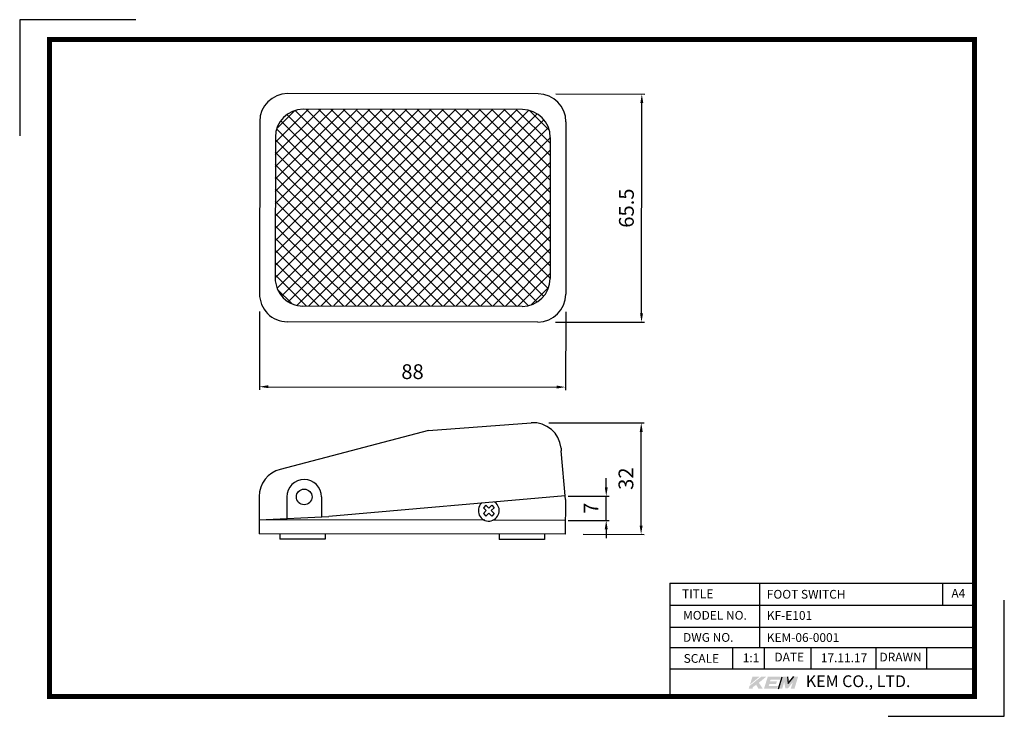
# Model space of a CAD drawing. Units: inches. Extents: x 9224 to 9507, y 8922 to 9122.
import ezdxf

# ---------------------------------------------------------------- set-up
doc = ezdxf.new("R2010")
doc.units = ezdxf.units.IN
doc.header["$LTSCALE"] = 0.1
doc.styles.add('KEM', font='romans.shx')
doc.styles.get("Standard").update_dxf_attribs({"font": 'arial.ttf'})
doc.dimstyles.new('KEM 치수', dxfattribs={"dimtxt": 2.5, "dimasz": 2.5, "dimexe": 0.5, "dimexo": 0.5, "dimgap": 1, "dimtad": 3, "dimdsep": 46, "dimtxsty": 'KEM', "dimcen": 2, "dimclrd": 1, "dimclre": 1, "dimclrt": 7, "dimazin": 2, "dimtfac": 1, "dimtmove": 0, "dimatfit": 3, "dimfxl": 0.5, "dimlwd": -1, "dimlwe": -1, "dimarcsym": 0})

# ---------------------------------------------------------------- blocks, each defined once
blk = doc.blocks.new('A$C3A5C62E7')
h = blk.add_hatch(color=256)
h.paths.add_polyline_path([(-5.7, -1.12), (-5.7, -1.63), (-7.09, -1.63), (-6.79, -0.67), (-2.79, 2.51), (-1.06, 2.51), (-3.61, 0.43), (-2.23, -1.63), (-3.74, -1.63), (-4.5, -0.25)])
h.paths.add_polyline_path([(2.65, -1.63), (-1.84, -1.63), (-0.54, 2.51), (3.91, 2.51), (3.61, 1.52), (0.47, 1.52), (0.14, 0.89), (2.6, 0.89), (2.3, 0), (0, 0), (-0.21, -0.64), (2.95, -0.64)])
h.paths.add_polyline_path([(4.39, -1.63), (3.14, -1.63), (4.41, 2.51), (6.2, 2.51), (6.45, 0.2), (8.35, 2.54), (9.87, 2.54), (8.6, -1.63), (7.3, -1.63), (8.1, 0.68), (6.39, -1.48), (5.48, -1.48), (5.11, 0.78)])
h.paths.add_polyline_path([(-3.35, 2.51), (-5.79, 2.51), (-6.64, -0.21)], flags=17)
edge = h.paths.add_edge_path()
edge.add_line((-5.7, -1.63), (-7.09, -1.63))
edge.add_line((-2.23, -1.63), (-3.74, -1.63))
edge.add_line((4.39, -1.63), (3.14, -1.63))
for p, q in [((3.14, -1.63), (4.41, 2.51)), ((6.2, 2.51), (6.45, 0.2)), ((6.45, 0.2), (8.35, 2.54))]:
    blk.add_line(p, q)
blk = doc.blocks.new('*D2893')
at = {"color": 1, "transparency": 16777216}
for p, q in [((30523.29, 11399.58), (30548.82, 11399.55)), ((30547.89, 11336.6), (30547.96, 11397))]:
    blk.add_line(p, q, dxfattribs=at)
at = {"color": 1, "linetype": 'ByBlock', "transparency": 16777216}
blk.add_line((30523.21, 11334.08), (30548.73, 11334.05), dxfattribs=at)
at = {"color": 1, "transparency": 16777216}
for points in [[(30547.54, 11397), (30548.39, 11397), (30547.97, 11399.55)], [(30547.46, 11336.6), (30548.31, 11336.6), (30547.88, 11334.05)]]:
    blk.add_solid(points, dxfattribs=at)
at = {"layer": 'Defpoints', "color": 0, "transparency": 16777216}
for p in [(30518.19, 11399.59), (30547.97, 11399.55), (30518.11, 11334.09)]:
    blk.add_point(p, dxfattribs=at)
at = {"color": 2, "transparency": 16777216, "insert": (30544.1, 11366.81), "char_height": 4.25, "attachment_point": 5, "rotation": 89.9272, "style": 'KEM'}
blk.add_mtext('65.5', dxfattribs=at)
blk = doc.blocks.new('*D2894')
at = {"color": 1, "linetype": 'ByBlock', "transparency": 16777216}
blk.add_line((30438.11, 11337.09), (30438.08, 11314.67), dxfattribs=at)
at = {"color": 1, "transparency": 16777216}
for p, q in [((30526.11, 11336.98), (30526.08, 11314.56)), ((30440.63, 11315.52), (30523.53, 11315.42))]:
    blk.add_line(p, q, dxfattribs=at)
for points in [[(30440.63, 11315.95), (30440.63, 11315.1), (30438.08, 11315.52)], [(30523.53, 11315.84), (30523.53, 11314.99), (30526.08, 11315.41)]]:
    blk.add_solid(points, dxfattribs=at)
at = {"layer": 'Defpoints', "color": 0, "transparency": 16777216}
for p in [(30438.12, 11342.19), (30526.12, 11342.08), (30526.08, 11315.41)]:
    blk.add_point(p, dxfattribs=at)
at = {"color": 2, "transparency": 16777216, "insert": (30482.09, 11319.29), "char_height": 4.25, "attachment_point": 5, "rotation": 359.9272, "style": 'KEM'}
blk.add_mtext('88', dxfattribs=at)
blk = doc.blocks.new('*D2895')
at = {"color": 1, "transparency": 16777216}
for p, q in [((30521.3, 11305.14), (30548.66, 11305.11)), ((30547.77, 11275.66), (30547.81, 11302.56))]:
    blk.add_line(p, q, dxfattribs=at)
at = {"color": 1, "linetype": 'ByBlock', "transparency": 16777216}
blk.add_line((30531.09, 11273.13), (30548.62, 11273.11), dxfattribs=at)
at = {"color": 1, "transparency": 16777216}
for points in [[(30547.38, 11302.56), (30548.23, 11302.56), (30547.81, 11305.11)], [(30547.35, 11275.66), (30548.2, 11275.66), (30547.77, 11273.11)]]:
    blk.add_solid(points, dxfattribs=at)
at = {"layer": 'Defpoints', "color": 0, "transparency": 16777216}
for p in [(30516.2, 11305.15), (30547.81, 11305.11), (30525.99, 11273.14)]:
    blk.add_point(p, dxfattribs=at)
at = {"color": 2, "transparency": 16777216, "insert": (30543.96, 11289.11), "char_height": 4.25, "attachment_point": 5, "rotation": 89.9272, "style": 'KEM'}
blk.add_mtext('32', dxfattribs=at)
blk = doc.blocks.new('*D2896')
at = {"color": 1, "transparency": 16777216}
for p, q in [((30537.76, 11286.67), (30537.76, 11289.22)), ((30526.77, 11284.13), (30538.6, 11284.12)), ((30537.74, 11277.12), (30537.75, 11284.12)), ((30537.74, 11274.57), (30537.74, 11272.02))]:
    blk.add_line(p, q, dxfattribs=at)
at = {"color": 1, "linetype": 'ByBlock', "transparency": 16777216}
blk.add_line((30526.85, 11277.13), (30538.59, 11277.12), dxfattribs=at)
at = {"color": 1, "transparency": 16777216}
for points in [[(30537.33, 11286.67), (30538.18, 11286.67), (30537.75, 11284.12)], [(30537.32, 11274.57), (30538.17, 11274.57), (30537.74, 11277.12)]]:
    blk.add_solid(points, dxfattribs=at)
at = {"layer": 'Defpoints', "color": 0, "transparency": 16777216}
for p in [(30525.92, 11284.14), (30537.75, 11284.12), (30526, 11277.14)]:
    blk.add_point(p, dxfattribs=at)
at = {"color": 2, "transparency": 16777216, "insert": (30533.92, 11280.63), "char_height": 4.25, "attachment_point": 5, "rotation": 89.9272, "style": 'KEM'}
blk.add_mtext('7', dxfattribs=at)
blk = doc.blocks.new('A$C2B8A56C8')
for p, q in [((148.971, -21.322), (76.971, -21.231)), ((121.697, -25.81), (73.404, -74.14)), ((118.167, -25.805), (73.408, -70.598)), ((114.638, -25.801), (73.413, -67.057)), ((111.108, -25.796), (73.417, -63.515)), ((107.578, -25.792), (73.422, -59.974)), ((104.049, -25.787), (73.426, -56.433)), ((100.519, -25.783), (73.431, -52.891)), ((96.989, -25.778), (73.435, -49.35)), ((93.459, -25.774), (73.44, -45.809)), ((89.93, -25.769), (73.444, -42.267)), ((86.4, -25.765), (73.449, -38.726)), ((82.87, -25.76), (73.453, -35.184)), ((78.962, -26.135), (73.863, -31.238)), ((125.227, -25.814), (73.947, -77.133)), ((128.756, -25.819), (75.258, -79.358)), ((132.164, -82.301), (76.787, -27.262)), ((132.286, -25.823), (77.144, -81.008)), ((135.715, -82.305), (79.159, -26.095)), ((135.816, -25.828), (79.646, -82.041)), ((144.465, -25.816), (81.465, -25.736)), ((139.266, -82.31), (82.368, -25.76)), ((139.346, -25.832), (82.982, -82.238)), ((142.817, -82.314), (85.919, -25.764)), ((142.875, -25.837), (86.512, -82.243)), ((146.167, -82.119), (89.47, -25.769)), ((146.212, -26.034), (90.247, -82.042)), ((148.671, -81.083), (93.021, -25.773)), ((148.714, -27.067), (93.571, -82.252)), ((150.564, -79.44), (96.932, -26.136)), ((151.863, -77.207), (100.123, -25.782)), ((152.404, -74.219), (103.674, -25.787)), ((152.408, -70.699), (107.225, -25.791)), ((152.413, -67.178), (110.776, -25.796)), ((152.417, -63.658), (114.327, -25.8)), ((152.422, -60.138), (117.878, -25.805)), ((152.426, -56.617), (121.429, -25.809)), ((152.431, -53.097), (124.98, -25.814)), ((152.435, -49.577), (128.53, -25.818)), ((152.44, -46.057), (132.081, -25.823)), ((152.444, -42.536), (135.632, -25.827)), ((152.449, -39.016), (139.183, -25.832)), ((152.453, -35.496), (142.734, -25.836)), ((152.166, -31.686), (146.569, -26.123)), ((68.961, -29.22), (68.898, -78.72)), ((128.613, -82.296), (75.009, -29.02)), ((150.6, -28.716), (97.101, -82.256)), ((151.912, -30.941), (100.631, -82.261)), ((156.961, -29.332), (156.898, -78.832)), ((73.455, -33.726), (73.404, -74.226)), ((125.062, -82.292), (73.822, -31.365)), ((152.455, -33.934), (104.161, -82.265)), ((152.455, -33.826), (152.404, -74.326)), ((121.511, -82.287), (73.454, -34.524)), ((117.96, -82.283), (73.45, -38.044)), ((152.451, -37.475), (107.69, -82.27)), ((114.409, -82.278), (73.445, -41.565)), ((152.446, -41.017), (111.22, -82.274)), ((110.858, -82.274), (73.441, -45.085)), ((152.442, -44.558), (114.75, -82.279)), ((107.307, -82.269), (73.436, -48.605)), ((152.437, -48.1), (118.279, -82.283)), ((103.756, -82.265), (73.432, -52.126)), ((152.433, -51.641), (121.809, -82.288)), ((100.205, -82.26), (73.427, -55.646)), ((152.428, -55.182), (125.339, -82.292)), ((96.654, -82.256), (73.423, -59.166)), ((152.424, -58.724), (128.869, -82.297)), ((93.103, -82.251), (73.418, -62.687)), ((152.419, -62.265), (132.398, -82.301)), ((89.552, -82.247), (73.414, -66.207)), ((152.415, -65.806), (135.928, -82.306)), ((86.001, -82.242), (73.409, -69.727)), ((152.41, -69.348), (139.458, -82.31)), ((82.45, -82.238), (73.405, -73.247)), ((152.406, -72.889), (142.987, -82.314)), ((78.251, -81.589), (74.07, -77.434)), ((151.997, -76.835), (146.928, -81.908)), ((144.394, -82.316), (81.394, -82.236)), ((148.888, -86.822), (76.888, -86.73)), ((117.491, -117.937), (146.986, -115.763)), ((117.491, -117.937), (74.856, -129.156)), ((155.543, -123.033), (155.542, -123.771)), ((156.786, -137.775), (155.542, -123.771)), ((68.787, -136.91), (68.773, -147.664)), ((76.736, -137.041), (76.728, -143.276)), ((86.736, -137.053), (86.729, -142.789)), ((156.697, -136.775), (88.809, -142.688)), ((156.786, -137.775), (156.773, -147.775)), ((134.075, -140.981), (133.241, -141.812)), ((133.951, -139.441), (133.243, -140.147)), ((134.075, -140.981), (133.243, -140.147)), ((134.783, -140.274), (133.951, -139.441)), ((135.616, -139.443), (134.783, -140.274)), ((136.322, -140.151), (135.489, -140.982)), ((136.32, -141.816), (135.489, -140.982)), ((135.616, -139.443), (136.322, -140.151)), ((68.778, -143.664), (88.78, -142.689)), ((133.617, -143.746), (68.778, -143.664)), ((133.241, -141.812), (133.948, -142.52)), ((134.781, -141.689), (133.948, -142.52)), ((135.612, -142.522), (134.781, -141.689)), ((136.32, -141.816), (135.612, -142.522)), ((156.778, -143.775), (135.94, -143.749)), ((156.773, -147.775), (68.773, -147.664)), ((74.773, -147.671), (74.771, -149.171)), ((87.771, -149.188), (74.771, -149.171)), ((87.773, -147.688), (87.771, -149.188)), ((137.773, -147.751), (137.771, -149.251)), ((150.771, -149.268), (137.771, -149.251)), ((150.773, -147.768), (150.771, -149.268))]:
    blk.add_line(p, q)
at = {"color": 1}
for p, q in [((186.829, -161.782), (186.829, -194.322)), ((186.829, -161.782), (274.337, -161.782)), ((212.614, -161.782), (212.614, -180.307)), ((265.221, -168.13), (265.221, -161.782)), ((186.829, -168.13), (274.337, -168.13)), ((186.829, -174.477), (274.337, -174.477)), ((186.829, -180.307), (274.337, -180.307)), ((204.913, -186.396), (204.913, -180.307)), ((213.971, -186.396), (213.971, -180.307)), ((227.341, -180.307), (227.341, -186.396)), ((246.001, -180.307), (246.001, -186.396)), ((260.583, -180.307), (260.583, -186.396)), ((186.829, -186.396), (274.337, -186.396))]:
    blk.add_line(p, q, dxfattribs=at)
for points in [[(33.34, 0), (0, 0), (0, -33.34)], [(249.571, -200.038), (282.91, -200.038), (282.91, -166.698)]]:
    blk.add_lwpolyline(points, dxfattribs=at)
at = {"color": 5, "const_width": 1.429}
blk.add_lwpolyline([(8.573, -5.715), (274.337, -5.715), (274.337, -194.322), (8.573, -194.322)], close=True, dxfattribs=at)
blk.add_circle((81.736, -137.047), 2.25)
for centre, radius, start, end in [((76.961, -29.231), 8, 89.92717, 179.92717), ((148.961, -29.322), 8, 359.92717, 89.92717), ((81.455, -33.736), 8, 89.92717, 179.92717), ((144.455, -33.816), 8, 359.92717, 89.92717), ((81.404, -74.236), 8, 179.92717, 269.92717), ((144.404, -74.316), 8, 269.92717, 359.92717), ((76.898, -78.73), 8, 179.92717, 269.92717), ((148.898, -78.822), 8, 269.92717, 359.92717), ((147.574, -123.741), 8, 5.07619, 94.21632), ((76.787, -136.92), 8, 103.96341, 179.92717), ((81.736, -137.047), 5, 359.92717, 179.92717), ((134.782, -140.981), 3, 135.25262, 54.70184)]:
    blk.add_arc(centre, radius, start, end)
at = {"lineweight": 211, "xscale": 0.8382527999999999, "yscale": 0.8382527999999999, "zscale": 0.8382527999999999}
blk.add_blockref('A$C3A5C62E7', (215.397, -190.765), dxfattribs=at)
at = {"color": 3, "char_height": 2.51476, "attachment_point": 1}
for s, insert, width in [('{\\fGulim|b0|i0|c129|p50;TITLE}', (190.312, -163.602), 18.88994), ('{\\fGulim|b0|i0|c129|p50;A4}', (267.708, -163.446), 3.24281), ('{\\fGulim|b0|i0|c129|p50;MODEL NO.}', (190.598, -169.781), 18.88994), ('{\\fGulim|b0|i0|c129|p50;DWG NO.}', (190.598, -176.129), 18.88994), ('{\\fGulim|b0|i0|c129|p50;SCALE}', (190.771, -182.167), 3.24281), ('{\\fGulim|b0|i0|c129|p50;DATE}', (216.857, -181.772), 3.24281), ('{\\fGulim|b0|i0|c129|p50;DRAWN}', (247.05, -181.772), 3.24281)]:
    blk.add_mtext(s, dxfattribs=dict(at, insert=insert, width=width))
at = {"attachment_point": 1}
for s, insert, char_height, width in [('{\\fGulim|b0|i0|c129|p50;FOOT SWITCH}', (214.671, -163.736), 2.51476, 40.67097), ('{\\fGulim|b0|i0|c129|p50;KF-E101}', (214.671, -169.822), 2.51476, 2.83583), ('{\\fGulim|b0|i0|c129|p50;KEM-06-0001}', (214.671, -176.169), 2.51476, 3.24281), ('{\\fGulim|b0|i0|c129|p50;1:1}', (207.758, -181.985), 2.51476, 3.24281), ('{\\fGulim|b0|i0|c129|p50;17.11.17}', (230.186, -181.985), 2.51476, 3.24281), ('{\\fGaramond|b0|i0|c129|p18;KEM CO., LTD.}', (225.875, -188.277), 3.36973, 47.72223)]:
    blk.add_mtext(s, dxfattribs=dict(at, insert=insert, char_height=char_height, width=width))
for base, p1, p2, angle, override, picture, middle in [((178.747, -21.36), (148.888, -86.822), (148.971, -21.322), 269.92717, {"dimscale": 1.7, "dimasz": 1.5, "dimexo": 3, "dimclrt": 2}, '*D2893', (174.881, -54.105)), ((156.864, -105.499), (68.898, -78.72), (156.898, -78.832), 359.92717, {"dimscale": 1.7, "dimasz": 1.5, "dimexo": 3, "dimclrt": 2}, '*D2894', (112.869, -101.618)), ((178.59, -115.803), (156.773, -147.775), (146.986, -115.763), 269.92717, {"dimscale": 1.7, "dimasz": 1.5, "dimexo": 3, "dimclrt": 2}, '*D2895', (174.745, -131.798)), ((168.534, -136.79), (156.778, -143.775), (156.697, -136.775), 269.92717, {"dimscale": 1.7, "dimasz": 1.5, "dimclrt": 2}, '*D2896', (164.704, -140.286))]:
    dim = blk.add_linear_dim(base=base, p1=p1, p2=p2, angle=angle, dimstyle='KEM 치수', override=override)
    dim.commit()
    dim.dimension.update_dxf_attribs({"geometry": picture, "text_midpoint": middle, "insert": (-30369.219, -11420.911)})

msp = doc.modelspace()

# ---------------------------------------------------------------- block references
msp.add_blockref('A$C2B8A56C8', (9224.04, 9121.94))

doc.saveas('drawing.dxf')
